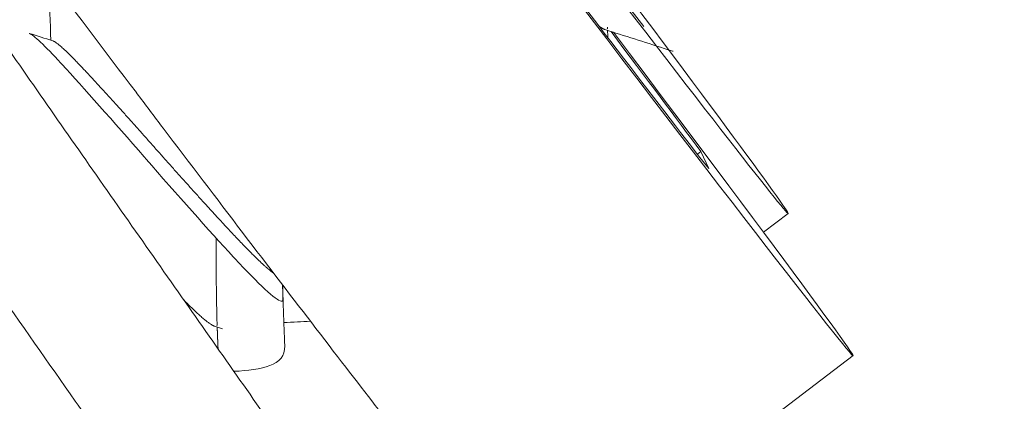
# Model space of a CAD drawing. Units: inches. Extents: x 202 to 35409, y -22266 to 20657.
# Drawn here: x 7747 to 7762, y -20271 to -20265 of the extents above; entities that cross this region are included whole.
import ezdxf

# ---------------------------------------------------------------- set-up
doc = ezdxf.new("R2010")
doc.units = ezdxf.units.IN
doc.layers.get('0').update_dxf_attribs({"lineweight": 5})
doc.layers.get('Defpoints').update_dxf_attribs({"lineweight": 5})
doc.styles.add('Turvec Layout Text 75', font='arial.ttf', dxfattribs={"height": 75})
doc.dimstyles.new('Turvec 75', dxfattribs={"dimtxt": 0.18, "dimasz": 50, "dimexe": 0.18, "dimexo": 0.0625, "dimgap": 0.09, "dimtad": 0, "dimtih": 1, "dimtoh": 1, "dimdec": 0, "dimzin": 0, "dimdsep": 46, "dimtxsty": 'Turvec Layout Text 75', "dimcen": 0.09, "dimclrd": 8, "dimclre": 8, "dimclrt": 256, "dimadec": 0, "dimazin": 0, "dimtfac": 1, "dimtdec": 0, "dimtofl": 0, "dimtmove": 0, "dimatfit": 3, "dimfxl": 1, "dimtolj": 1, "dimtzin": 0, "dimlwd": 9, "dimlwe": 9, "dimarcsym": 0})

# ---------------------------------------------------------------- blocks, each defined once
blk = doc.blocks.new('*D68')
at = {"color": 8, "lineweight": 9, "transparency": 16777216}
for p, q in [((7742.123, -19062.964), (9161.675, -19062.964)), ((9161.495, -19112.964), (9161.495, -20024.641)), ((9161.495, -21013.084), (9161.495, -20101.407)), ((9034.278, -21063.084), (9161.675, -21063.084))]:
    blk.add_line(p, q, dxfattribs=at)
at = {"color": 8, "transparency": 16777216}
for points in [[(9153.162, -19112.964), (9169.828, -19112.964), (9161.495, -19062.964)], [(9153.162, -21013.084), (9169.828, -21013.084), (9161.495, -21063.084)]]:
    blk.add_solid(points, dxfattribs=at)
at = {"layer": 'Defpoints', "color": 0, "transparency": 16777216}
for p in [(7742.061, -19062.964), (9161.495, -19062.964), (9034.216, -21063.084)]:
    blk.add_point(p, dxfattribs=at)
at = {"transparency": 16777216, "insert": (9161.495, -20063.024), "char_height": 75, "attachment_point": 5, "style": 'Turvec Layout Text 75'}
blk.add_mtext('\\A1;2000', dxfattribs=at)

msp = doc.modelspace()

# ---------------------------------------------------------------- linework, layer by layer
for p, q in [((7756.031, -20264.902), (7755.905, -20264.862)), ((7747.295, -20265.029), (7747.291, -20264.927)), ((7757.345, -20266.797), (7757.399, -20266.756)), ((7757.521, -20267.023), (7757.399, -20266.756)), ((7758.757, -20267.721), (7758.374, -20268.012)), ((7749.962, -20269.51), (7749.837, -20269.47)), ((7759.764, -20269.928), (7756.73, -20272.232))]:
    msp.add_line(p, q)
for centre, major_axis, start_param, end_param in [((7754.388, -20262.848), (3.84, -5.057), 3.822684, 5.677274), ((7753.381, -20260.641), (-3.84, 5.057), 1.54115, 2.535682), ((7754.388, -20262.848), (5.376, -7.08), 4.539396, 7.552764), ((7753.381, -20260.641), (5.376, -7.08), 4.960562, 7.448268), ((7754.388, -20262.848), (-3.84, 5.057), 3.822684, 4.289656)]:
    msp.add_ellipse(centre, major_axis=major_axis, ratio=0.008452, start_param=start_param, end_param=end_param)
for points, knots in [([(7665.56, -20111.918), (7685.289, -20138.588), (7705.038, -20165.243), (7784.163, -20271.77), (7843.854, -20351.414), (7922.762, -20454.572), (7941.265, -20478.635), (7959.812, -20502.664)], [0, 0, 0, 0, 10.000004, 10.000004, 40.000551, 40.000551, 49.150397, 49.150397, 49.150397, 49.150397]), ([(7951.867, -20508.716), (7932.012, -20482.139), (7912.105, -20455.601), (7832.175, -20349.675), (7771.444, -20270.821), (7692.943, -20169.735), (7675.463, -20147.273), (7657.969, -20124.821)], [0, 0, 0, 0, 10.000025, 10.000025, 40.000914, 40.000914, 48.580544, 48.580544, 48.580544, 48.580544]), ([(7748.624, -20265.843), (7747.619, -20264.516), (7746.636, -20263.215), (7745.676, -20261.944), (7745.668, -20261.934), (7745.661, -20261.924), (7745.653, -20261.914), (7745.169, -20261.273), (7744.691, -20260.639), (7744.22, -20260.015), (7743.984, -20259.702), (7743.75, -20259.392), (7743.518, -20259.084), (7743.301, -20258.795), (7743.085, -20258.509), (7742.871, -20258.224), (7742.857, -20258.205), (7742.842, -20258.186), (7742.828, -20258.167), (7742.616, -20257.886), (7742.406, -20257.606), (7742.198, -20257.329), (7742.182, -20257.308), (7742.166, -20257.288), (7742.15, -20257.267), (7741.944, -20256.992), (7741.74, -20256.72), (7741.54, -20256.454), (7741.523, -20256.432), (7741.506, -20256.409), (7741.49, -20256.387), (7741.078, -20255.839), (7740.685, -20255.314), (7740.312, -20254.816), (7740.293, -20254.791), (7740.275, -20254.767), (7740.257, -20254.743), (7739.889, -20254.251), (7739.541, -20253.785), (7739.215, -20253.347), (7739.196, -20253.322), (7739.178, -20253.297), (7739.159, -20253.272), (7739.008, -20253.069), (7738.861, -20252.872), (7738.72, -20252.682), (7738.702, -20252.657), (7738.683, -20252.632), (7738.665, -20252.607), (7738.527, -20252.422), (7738.395, -20252.244), (7738.269, -20252.074), (7738.251, -20252.05), (7738.233, -20252.025), (7738.216, -20252.001), (7737.931, -20251.617), (7737.676, -20251.27), (7737.443, -20250.954), (7737.327, -20250.795), (7737.217, -20250.645), (7737.111, -20250.5), (7737.022, -20250.378), (7736.936, -20250.26), (7736.853, -20250.147), (7736.838, -20250.125), (7736.823, -20250.105), (7736.808, -20250.084), (7736.711, -20249.951), (7736.619, -20249.824), (7736.53, -20249.702), (7736.456, -20249.6), (7736.385, -20249.502), (7736.316, -20249.406), (7736.302, -20249.386), (7736.288, -20249.367), (7736.274, -20249.348), (7736.192, -20249.234), (7736.112, -20249.123), (7736.035, -20249.016), (7735.972, -20248.928), (7735.91, -20248.843), (7735.851, -20248.76), (7735.838, -20248.742), (7735.825, -20248.723), (7735.812, -20248.706), (7735.669, -20248.506), (7735.537, -20248.32), (7735.415, -20248.148), (7735.305, -20247.993), (7735.203, -20247.849), (7735.11, -20247.716), (7735.1, -20247.702), (7735.09, -20247.688), (7735.081, -20247.674), (7734.889, -20247.399), (7734.733, -20247.172), (7734.609, -20246.987)], [0.0001876, 0.0001876, 0.0001876, 0.0001876, 0.125, 0.125, 0.125, 0.1259831, 0.1259831, 0.1259831, 0.1889743, 0.1889743, 0.1889743, 0.22047, 0.22047, 0.22047, 0.25, 0.25, 0.25, 0.2519662, 0.2519662, 0.2519662, 0.28125, 0.28125, 0.28125, 0.2834617, 0.2834617, 0.2834617, 0.3125, 0.3125, 0.3125, 0.3149576, 0.3149576, 0.3149576, 0.375, 0.375, 0.375, 0.3779492, 0.3779492, 0.3779492, 0.4375, 0.4375, 0.4375, 0.4409398, 0.4409398, 0.4409398, 0.46875, 0.46875, 0.46875, 0.4724363, 0.4724363, 0.4724363, 0.5, 0.5, 0.5, 0.5039324, 0.5039324, 0.5039324, 0.5669473, 0.5669473, 0.5669473, 0.5984436, 0.5984436, 0.5984436, 0.625, 0.625, 0.625, 0.6299169, 0.6299169, 0.6299169, 0.6613855, 0.6613855, 0.6613855, 0.6875, 0.6875, 0.6875, 0.6928312, 0.6928312, 0.6928312, 0.7242477, 0.7242477, 0.7242477, 0.75, 0.75, 0.75, 0.7556412, 0.7556412, 0.7556412, 0.8183556, 0.8183556, 0.8183556, 0.875, 0.875, 0.875, 0.8809768, 0.8809768, 0.8809768, 1, 1, 1, 1]), ([(7743.205, -20259.945), (7743.216, -20259.991), (7743.209, -20259.965), (7743.212, -20259.975), (7743.246, -20260.051), (7743.423, -20260.362), (7743.558, -20260.584), (7743.961, -20261.224), (7744.272, -20261.7), (7745.043, -20262.851), (7745.524, -20263.556), (7746.567, -20265.07), (7747.145, -20265.9), (7748.311, -20267.567), (7748.914, -20268.426), (7750.066, -20270.067), (7750.63, -20270.869), (7751.641, -20272.317), (7752.102, -20272.98), (7752.863, -20274.092), (7753.169, -20274.549), (7753.493, -20275.06), (7753.579, -20275.202), (7753.702, -20275.428), (7753.748, -20275.501), (7753.816, -20275.719), (7753.83, -20275.772), (7753.847, -20275.877), (7753.853, -20275.923), (7753.858, -20276.052), (7753.853, -20276.142), (7753.818, -20276.327), (7753.786, -20276.423), (7753.69, -20276.615), (7753.62, -20276.713), (7753.453, -20276.881), (7753.351, -20276.953), (7753.134, -20277.059), (7753.015, -20277.094), (7752.781, -20277.122), (7752.662, -20277.116), (7752.458, -20277.077), (7752.368, -20277.045), (7752.237, -20276.984), (7752.188, -20276.955), (7752.1, -20276.899), (7752.064, -20276.871), (7751.966, -20276.793), (7751.917, -20276.747), (7751.832, -20276.665), (7751.797, -20276.63), (7751.76, -20276.592)], [0, 0, 0, 0, 0.126187, 0.126187, 0.294657, 0.294657, 0.473637, 0.473637, 0.740031, 0.740031, 1.039752, 1.039752, 1.346041, 1.346041, 1.653371, 1.653371, 1.96242, 1.96242, 2.273506, 2.273506, 2.588123, 2.588123, 2.750829, 2.750829, 2.867431, 2.867431, 2.896614, 2.896614, 2.915491, 2.915491, 2.945848, 2.945848, 2.97754, 2.97754, 3.013735, 3.013735, 3.051232, 3.051232, 3.088809, 3.088809, 3.126151, 3.126151, 3.160822, 3.160822, 3.190775, 3.190775, 3.227779, 3.227779, 3.304436, 3.304436, 3.356819, 3.356819, 3.356819, 3.356819]), ([(7741.367, -20261.307), (7741.367, -20261.307), (7741.375, -20261.327), (7741.42, -20261.419), (7741.478, -20261.526), (7741.683, -20261.88), (7741.87, -20262.181), (7742.391, -20262.991), (7742.758, -20263.544), (7743.622, -20264.82), (7744.137, -20265.57), (7745.228, -20267.144), (7745.819, -20267.99), (7746.829, -20269.432), (7747.258, -20270.042), (7747.794, -20270.806), (7747.914, -20270.977), (7748.392, -20271.657), (7748.741, -20272.155), (7749.598, -20273.38), (7750.084, -20274.078), (7750.891, -20275.251), (7751.222, -20275.742), (7751.582, -20276.299), (7751.681, -20276.457), (7751.81, -20276.677), (7751.852, -20276.752), (7751.923, -20276.9), (7751.956, -20276.967), (7752.001, -20277.126), (7752.013, -20277.172), (7752.034, -20277.307), (7752.04, -20277.407), (7752.022, -20277.599), (7752.002, -20277.69), (7751.933, -20277.881), (7751.879, -20277.981), (7751.738, -20278.165), (7751.648, -20278.25), (7751.447, -20278.383), (7751.333, -20278.434), (7751.101, -20278.493), (7750.98, -20278.503), (7750.82, -20278.492), (7750.774, -20278.485), (7750.731, -20278.477)], [6.377101, 6.377101, 6.377101, 6.377101, 6.442791, 6.442791, 6.577241, 6.577241, 6.80037, 6.80037, 7.081824, 7.081824, 7.384097, 7.384097, 7.690227, 7.690227, 7.912259, 7.912259, 7.9771, 7.9771, 8.172497, 8.172497, 8.486805, 8.486805, 8.800183, 8.800183, 8.96051, 8.96051, 9.058389, 9.058389, 9.132047, 9.132047, 9.156384, 9.156384, 9.192641, 9.192641, 9.222577, 9.222577, 9.257431, 9.257431, 9.294711, 9.294711, 9.332312, 9.332312, 9.369852, 9.369852, 9.385228, 9.385228, 9.385228, 9.385228]), ([(7747.291, -20264.927), (7747.281, -20264.646), (7747.271, -20264.365), (7747.26, -20264.07), (7747.26, -20264.054), (7747.259, -20264.039)], [0.01316712, 0.01316712, 0.01316712, 0.01316712, 0.09741075, 0.09741075, 0.1019597, 0.1019597, 0.1019597, 0.1019597]), ([(7756.966, -20265.2), (7756.966, -20265.2), (7756.966, -20265.2), (7756.966, -20265.2), (7756.966, -20265.2), (7756.963, -20265.199), (7756.96, -20265.198), (7756.914, -20265.183), (7756.871, -20265.169), (7756.52, -20265.057), (7756.213, -20264.96), (7755.905, -20264.862)], [0, 0, 0, 0, 0.0000134, 0.0000134, 0.0000402, 0.0000402, 0.0008989, 0.0008989, 0.0146367, 0.0146367, 0.1113717, 0.1113717, 0.1113717, 0.1113717]), ([(7750.902, -20269.048), (7750.904, -20269.073), (7750.896, -20269.086), (7750.879, -20269.084), (7750.878, -20269.084), (7750.876, -20269.084), (7750.874, -20269.084), (7750.796, -20269.069), (7750.523, -20268.818), (7750.155, -20268.421), (7750.147, -20268.412), (7750.139, -20268.403), (7750.131, -20268.394), (7749.76, -20267.992), (7749.245, -20267.414), (7748.774, -20266.874), (7748.764, -20266.862), (7748.754, -20266.85), (7748.743, -20266.838), (7748.275, -20266.3), (7747.791, -20265.756), (7747.471, -20265.407), (7747.464, -20265.399), (7747.457, -20265.391), (7747.45, -20265.384), (7747.201, -20265.112), (7747.025, -20264.948), (7746.961, -20264.924)], [0.4788489, 0.4788489, 0.4788489, 0.4788489, 0.48, 0.48, 0.48, 0.48010847, 0.48010847, 0.48010847, 0.485, 0.485, 0.485, 0.48510847, 0.48510847, 0.48510847, 0.49, 0.49, 0.49, 0.49010847, 0.49010847, 0.49010847, 0.495, 0.495, 0.495, 0.49510847, 0.49510847, 0.49510847, 0.49900482, 0.49900482, 0.49900482, 0.49900482]), ([(7756.73, -20272.232), (7756.511, -20272.398), (7756.262, -20272.53), (7755.746, -20272.703), (7755.473, -20272.748), (7754.934, -20272.75), (7754.661, -20272.707), (7754.278, -20272.582), (7754.155, -20272.531), (7753.922, -20272.412), (7753.812, -20272.344), (7753.628, -20272.212), (7753.551, -20272.149), (7753.454, -20272.061), (7753.424, -20272.033), (7753.366, -20271.975), (7753.339, -20271.947), (7753.293, -20271.897), (7753.273, -20271.876), (7753.222, -20271.818), (7753.196, -20271.787), (7753.09, -20271.659), (7753.005, -20271.553), (7752.758, -20271.241), (7752.589, -20271.025), (7752.118, -20270.419), (7751.785, -20269.987), (7751.066, -20269.051), (7750.675, -20268.541), (7749.873, -20267.49), (7749.453, -20266.937), (7748.903, -20266.212), (7748.763, -20266.028), (7748.626, -20265.846)], [0, 0, 0, 0, 0.082422, 0.082422, 0.163351, 0.163351, 0.244322, 0.244322, 0.284218, 0.284218, 0.32321, 0.32321, 0.353862, 0.353862, 0.369051, 0.369051, 0.388581, 0.388581, 0.410925, 0.410925, 0.455786, 0.455786, 0.590386, 0.590386, 0.751503, 0.751503, 0.968834, 0.968834, 1.174634, 1.174634, 1.378771, 1.378771, 1.448222, 1.448222, 1.448222, 1.448222]), ([(7749.866, -20268.104), (7749.863, -20268.586), (7749.865, -20269.04), (7749.879, -20269.436), (7749.879, -20269.436), (7749.879, -20269.438), (7749.879, -20269.439), (7749.879, -20269.448), (7749.879, -20269.455), (7749.88, -20269.462)], [0.5898306, 0.5898306, 0.5898306, 0.5898306, 0.7087163, 0.7087163, 0.7087453, 0.7087453, 0.7092102, 0.7092102, 0.7113524, 0.7113524, 0.7113524, 0.7113524]), ([(7750.896, -20268.829), (7750.898, -20268.888), (7750.9, -20268.948), (7750.909, -20269.202), (7750.917, -20269.397), (7750.925, -20269.63), (7750.927, -20269.668), (7750.929, -20269.723), (7750.929, -20269.74), (7750.93, -20269.761), (7750.93, -20269.764), (7750.93, -20269.77), (7750.93, -20269.772), (7750.931, -20269.775), (7750.931, -20269.776), (7750.931, -20269.777), (7750.931, -20269.777), (7750.942, -20270.089), (7750.57, -20270.149), (7750.14, -20270.172)], [0.7248667, 0.7248667, 0.7248667, 0.7248667, 0.7426691, 0.7426691, 0.8011656, 0.8011656, 0.8126566, 0.8126566, 0.8176826, 0.8176826, 0.8188604, 0.8188604, 0.8194401, 0.8194401, 0.8197277, 0.8197277, 0.8197635, 0.8197635, 0.91325, 0.91325, 0.91325, 0.91325]), ([(7749.881, -20269.484), (7749.881, -20269.494), (7749.881, -20269.505), (7749.885, -20269.614), (7749.889, -20269.713), (7749.892, -20269.815), (7749.892, -20269.817), (7749.893, -20269.82)], [0.7135098, 0.7135098, 0.7135098, 0.7135098, 0.71664796, 0.71664796, 0.74639899, 0.74639899, 0.74712901, 0.74712901, 0.74712901, 0.74712901])]:
    msp.add_open_spline(points, degree=3, knots=knots)
for points, weights in [([(7755.905, -20264.862), (7755.873, -20264.852), (7755.816, -20264.81)], [0.992799598139, 0.977060706593, 0.969348842156]), ([(7755.947, -20264.828), (7755.948, -20264.842), (7755.944, -20264.851)], [0.970113825602, 0.973458026283, 0.978170418425]), ([(7749.837, -20269.47), (7749.727, -20269.435), (7749.365, -20269.068)], [0.99279959814, 0.941132948313, 0.975968477576]), ([(7749.879, -20269.436), (7749.879, -20269.45), (7749.876, -20269.459)], [0.970113825602, 0.973458026283, 0.978170418424])]:
    msp.add_rational_spline(points, weights, degree=2)
for points in [[(7755.947, -20264.828), (7755.948, -20264.837), (7755.948, -20264.845), (7755.948, -20264.854)], [(7755.949, -20264.876), (7755.95, -20264.914), (7755.952, -20264.951), (7755.953, -20264.989)], [(7746.96, -20264.922), (7747.081, -20264.961), (7747.203, -20265), (7747.325, -20265.038)], [(7750.896, -20268.829), (7750.899, -20268.903), (7750.901, -20268.977), (7750.904, -20269.051)], [(7749.879, -20269.436), (7749.879, -20269.444), (7749.879, -20269.453), (7749.88, -20269.462)], [(7749.881, -20269.484), (7749.884, -20269.595), (7749.889, -20269.707), (7749.893, -20269.819)], [(7751.327, -20269.392), (7751.198, -20269.404), (7751.057, -20269.409), (7750.917, -20269.414)], [(7749.89, -20269.816), (7749.89, -20269.816), (7749.891, -20269.817), (7749.891, -20269.817)]]:
    msp.add_open_spline(points, degree=3)
msp.add_rational_spline([(7750.759, -20268.65), (7750.574, -20268.515), (7750.184, -20268.101), (7749.631, -20267.513), (7748.934, -20266.725), (7748.238, -20265.938), (7747.769, -20265.44), (7747.418, -20265.068), (7747.325, -20265.038)], [0.96930824226, 0.945193246645, 1, 0.923879532511, 1, 0.923879532511, 1, 0.941931450473, 0.972458164623], degree=2, knots=[0.4814, 0.4814, 0.4814, 0.485, 0.485, 0.49, 0.49, 0.495, 0.495, 0.49881425, 0.49881425, 0.49881425])

# ---------------------------------------------------------------- dimensions: what is measured, and where the dimension line sits
dim = msp.add_linear_dim(base=(9161.495, -19062.964), p1=(9034.216, -21063.084), p2=(7742.061, -19062.964), angle=90, dimstyle='Turvec 75')
dim.commit()
dim.dimension.update_dxf_attribs({"geometry": '*D68', "text_midpoint": (9161.495, -20063.024)})

doc.saveas('drawing.dxf')
